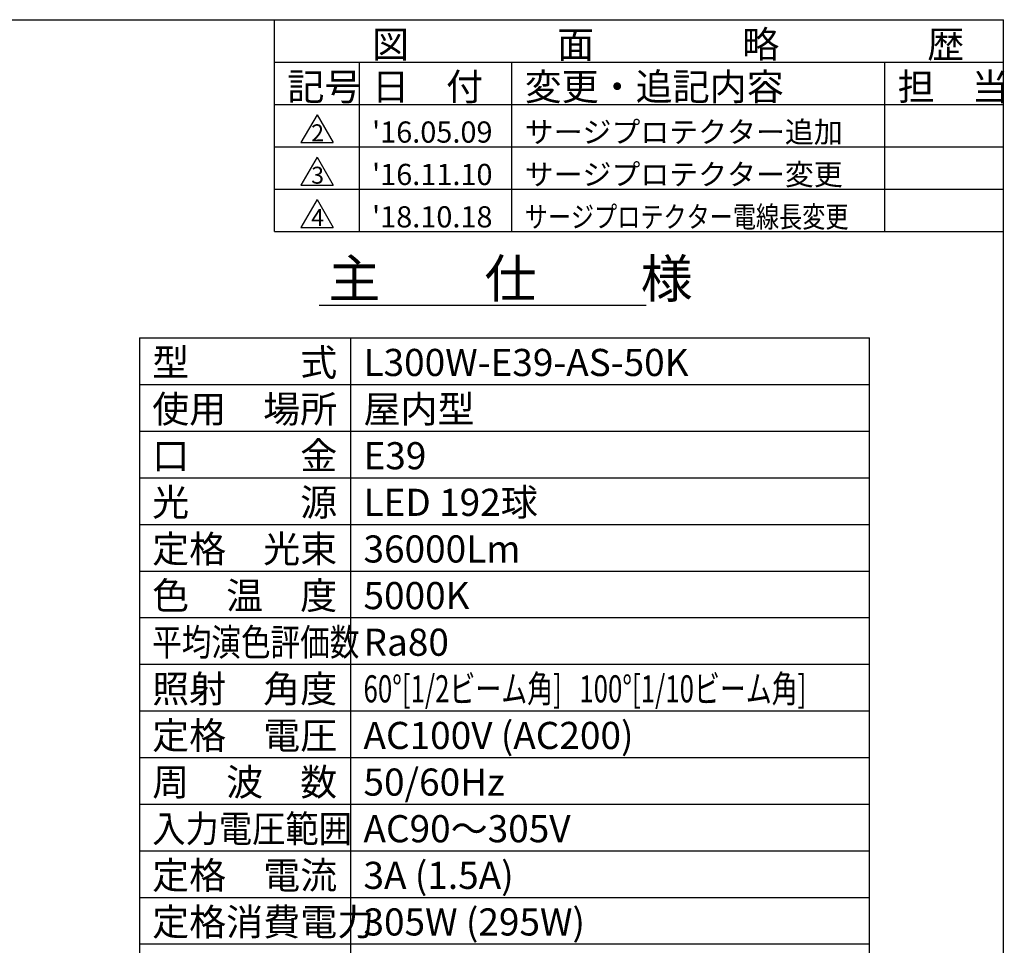
# Model space of a CAD drawing. Units: inches. Extents: x 1355 to 1771, y 54 to 339.
# Drawn here: x 1644 to 1760, y 224 to 333 of the extents above; entities that cross this region are included whole.
import ezdxf

# ---------------------------------------------------------------- set-up
doc = ezdxf.new("R2010")
doc.units = ezdxf.units.IN
doc.styles.add('高2', font='txt.shx', dxfattribs={"height": 2, "bigfont": 'bigfont.shx'})
doc.styles.add('高2.5', font='txt.shx', dxfattribs={"height": 2.5, "bigfont": 'bigfont.shx'})
doc.styles.add('高3.2', font='txt.shx', dxfattribs={"height": 3.2, "bigfont": 'bigfont.shx'})
doc.styles.add('高4.5', font='txt.shx', dxfattribs={"height": 4.5, "bigfont": 'bigfont.shx'})

msp = doc.modelspace()

# ---------------------------------------------------------------- linework, layer by layer
at = {"color": 3}
for p, q in [((1588.37, 333.18), (1759.71, 333.18)), ((1673.71, 308.18), (1673.71, 333.18)), ((1759.71, 59.18), (1759.71, 333.18)), ((1673.71, 328.18), (1759.71, 328.18)), ((1673.71, 323.18), (1759.71, 323.18)), ((1673.71, 308.18), (1759.71, 308.18)), ((1657.76, 295.65), (1657.76, 152.65)), ((1657.76, 295.65), (1743.89, 295.65)), ((1743.89, 152.65), (1743.89, 295.65))]:
    msp.add_line(p, q, dxfattribs=at)
at = {"color": 7}
for p, q in [((1683.71, 308.18), (1683.71, 328.18)), ((1701.71, 308.18), (1701.71, 328.18)), ((1745.71, 308.18), (1745.71, 328.18)), ((1673.71, 318.18), (1759.71, 318.18)), ((1673.71, 313.18), (1759.71, 313.18)), ((1682.69, 152.65), (1682.69, 295.65)), ((1657.76, 290.15), (1743.89, 290.15)), ((1657.76, 284.65), (1743.89, 284.65)), ((1657.76, 279.15), (1743.89, 279.15)), ((1657.76, 273.65), (1743.89, 273.65)), ((1657.76, 268.15), (1743.89, 268.15)), ((1657.76, 262.65), (1743.89, 262.65)), ((1657.76, 257.15), (1743.89, 257.15)), ((1657.76, 251.65), (1743.89, 251.65)), ((1657.76, 246.15), (1743.89, 246.15)), ((1657.76, 240.65), (1743.89, 240.65)), ((1657.76, 235.15), (1743.89, 235.15)), ((1657.76, 229.65), (1743.89, 229.65)), ((1657.76, 224.15), (1743.89, 224.15))]:
    msp.add_line(p, q, dxfattribs=at)
for p, q in [((1678.71, 321.98), (1676.81, 318.68)), ((1678.71, 321.98), (1680.61, 318.68)), ((1676.81, 318.68), (1680.61, 318.68)), ((1678.71, 316.98), (1676.81, 313.68)), ((1678.71, 316.98), (1680.61, 313.68)), ((1676.81, 313.68), (1680.61, 313.68)), ((1678.71, 311.98), (1676.81, 308.68)), ((1678.71, 311.98), (1680.61, 308.68)), ((1676.81, 308.68), (1680.61, 308.68)), ((1678.95, 299.52), (1717.54, 299.52))]:
    msp.add_line(p, q)

# ---------------------------------------------------------------- texts
at = {"color": 3}
for s, height, style, p in [('図\u3000\u3000\u3000\u3000面\u3000\u3000\u3000\u3000略\u3000\u3000\u3000\u3000歴', 3.2, '高3.2', (1685.21, 328.68)), ('記号', 3.2, '高3.2', (1675.21, 323.68)), ('日\u3000付', 3.2, '高3.2', (1685.21, 323.68)), ('変更・追記内容', 3.2, '高3.2', (1703.21, 323.68)), ('担\u3000当', 3.2, '高3.2', (1747.21, 323.68)), ('2', 2, '高2', (1678.02, 318.84)), ('3', 2, '高2', (1678.02, 313.84)), ('4', 2, '高2', (1678.02, 308.84)), ('主\u3000\u3000仕\u3000\u3000様', 4.5, '高4.5', (1680.05, 300.39)), ('型\u3000\u3000\u3000式', 3.2, '高3.2', (1659.26, 291.15)), ('L300W-E39-AS-50K', 3.2, '高3.2', (1684.19, 291.15)), ('使用\u3000場所', 3.2, '高3.2', (1659.26, 285.65)), ('屋内型', 3.2, '高3.2', (1684.19, 285.65)), ('口\u3000\u3000\u3000金', 3.2, '高3.2', (1659.26, 280.15)), ('E39', 3.2, '高3.2', (1684.19, 280.15)), ('光\u3000\u3000\u3000源', 3.2, '高3.2', (1659.26, 274.65)), ('LED 192球', 3.2, '高3.2', (1684.19, 274.65)), ('定格\u3000光束', 3.2, '高3.2', (1659.26, 269.15)), ('36000Lm', 3.2, '高3.2', (1684.19, 269.15)), ('色\u3000温\u3000度', 3.2, '高3.2', (1659.26, 263.65)), ('5000K', 3.2, '高3.2', (1684.19, 263.65)), ('Ra80', 3.2, '高3.2', (1684.19, 258.15)), ('照射\u3000角度', 3.2, '高3.2', (1659.26, 252.65)), ('定格\u3000電圧', 3.2, '高3.2', (1659.26, 247.15)), ('AC100V (AC200)', 3.2, '高3.2', (1684.19, 247.15)), ('周\u3000波\u3000数', 3.2, '高3.2', (1659.26, 241.65)), ('50/60Hz', 3.2, '高3.2', (1684.19, 241.65)), ('AC90～305V', 3.2, '高3.2', (1684.19, 236.15)), ('定格\u3000電流', 3.2, '高3.2', (1659.26, 230.65)), ('3A (1.5A)', 3.2, '高3.2', (1684.19, 230.65)), ('定格消費電力', 3.2, '高3.2', (1659.26, 225.15)), ('305W (295W)', 3.2, '高3.2', (1684.19, 225.15))]:
    msp.add_text(s, height=height, dxfattribs=dict(at, style=style)).set_placement(p)
at = {"color": 7, "linetype": 'Continuous', "style": '高2.5'}
for s, p in [("'16.05.09", (1685.21, 318.68)), ('サージプロテクター追加', (1703.21, 318.68)), ("'16.11.10", (1685.21, 313.68)), ("'18.10.18", (1685.21, 308.68))]:
    msp.add_text(s, height=2.5, dxfattribs=at).set_placement(p)
at = {"linetype": 'Continuous', "style": '高2.5'}
msp.add_text('サージプロテクター変更', height=2.5, dxfattribs=at).set_placement((1703.21, 313.68))
at = {"linetype": 'Continuous', "style": '高2.5', "width": 0.8}
msp.add_text('サージプロテクター電線長変更', height=2.5, dxfattribs=at).set_placement((1703.21, 308.68))
at = {"color": 3, "style": '高3.2'}
for s, width, p in [('平均演色評価数', 0.8, (1659.26, 258.15)), ('60°[1/2ビーム角]   100°[1/10ビーム角]', 0.7, (1684.19, 252.65)), ('入力電圧範囲', 0.9, (1659.26, 236.15))]:
    msp.add_text(s, height=3.2, dxfattribs=dict(at, width=width)).set_placement(p)

doc.saveas('drawing.dxf')
